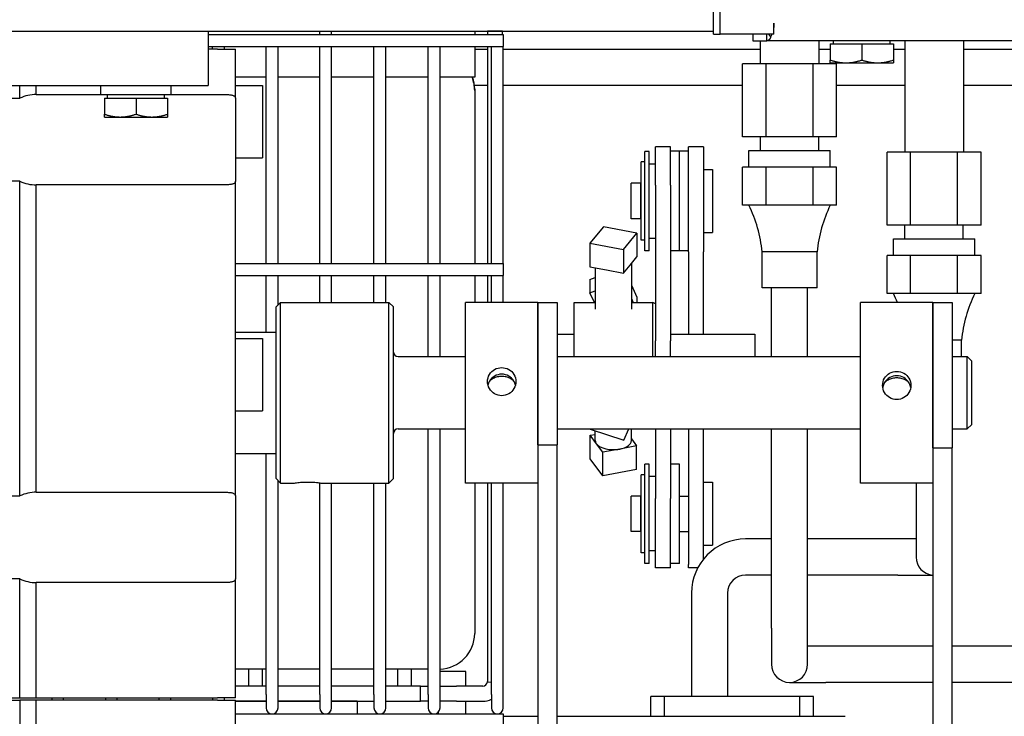
# Model space of a CAD drawing. Extents: x 437 to 734, y 79 to 251.
# Drawn here: x 573 to 579, y 216 to 220 of the extents above; entities that cross this region are included whole.
import ezdxf

# ---------------------------------------------------------------- set-up
doc = ezdxf.new("R2010")
doc.units = 0
doc.header["$LTSCALE"] = 0.25
doc.header["$MEASUREMENT"] = 0
doc.layers.get('DEFPOINTS').update_dxf_attribs({"linetype": 'CONTINUOUS'})
doc.layers.add('BURNER', color=40, linetype='CONTINUOUS')
doc.layers.add('DIMENSIONS', color=125, linetype='CONTINUOUS')
doc.styles.add('ROMANS', font='romans.shx')
doc.dimstyles.new('DIM', dxfattribs={"dimscale": 20, "dimtxt": 0.09375, "dimasz": 0.125, "dimexe": 0.0625, "dimexo": 0.0625, "dimgap": 0.09375, "dimtad": 0, "dimtih": 1, "dimtoh": 1, "dimdec": 6, "dimzin": 0, "dimdsep": 46, "dimlunit": 5, "dimtxsty": 'ROMANS', "dimcen": 0, "dimadec": 0, "dimazin": 0, "dimtfac": 0.87, "dimtdec": 6, "dimtix": 1, "dimtofl": 0, "dimtmove": 2, "dimatfit": 3, "dimfxl": 0, "dimtolj": 1, "dimtzin": 0, "dimarcsym": 0})

# ---------------------------------------------------------------- blocks, each defined once
blk = doc.blocks.new('*D5')
at = {"layer": 'DEFPOINTS', "color": 0, "linetype": 'Continuous', "transparency": 16777216}
for p in [(457.684, 223.9249), (588.8135, 206.9249), (457.684, 184.9247)]:
    blk.add_point(p, dxfattribs=at)
at = {"layer": 'DIMENSIONS', "color": 0, "linetype": 'Continuous', "lineweight": -2, "transparency": 16777216}
for p, q in [((457.684, 222.6749), (457.684, 183.6747)), ((588.8135, 205.6749), (588.8135, 183.6747)), ((460.184, 184.9247), (518.4193, 184.9247)), ((586.3135, 184.9247), (528.0782, 184.9247))]:
    blk.add_line(p, q, dxfattribs=at)
at = {"layer": 'DIMENSIONS', "color": 0, "linetype": 'Continuous', "transparency": 16777216}
for points in [[(460.184, 185.3414), (460.184, 184.508), (457.684, 184.9247)], [(586.3135, 185.3414), (586.3135, 184.508), (588.8135, 184.9247)]]:
    blk.add_solid(points, dxfattribs=at)
at = {"layer": 'DIMENSIONS', "color": 0, "linetype": 'Continuous', "transparency": 16777216, "insert": (523.2488, 184.9247), "char_height": 1.875, "attachment_point": 5, "style": 'ROMANS'}
blk.add_mtext('\\A1;131{\\H0.870000x;\\S1/8;}', dxfattribs=at)

msp = doc.modelspace()

# ---------------------------------------------------------------- linework, layer by layer
at = {"layer": 'BURNER'}
for p, q in [((577.4741474, 220.2999083), (577.4741474, 227.5499083)), ((577.5223735, 220.2999083), (577.5223735, 227.5499083)), ((577.8918132, 220.2999083), (577.8918132, 220.3750174)), ((577.8918132, 220.3750174), (577.8919315, 220.3750174)), ((577.8919315, 220.3750174), (577.8919315, 220.3451174)), ((565.2926168, 220.3203674), (577.4741474, 220.3203674)), ((573.9801168, 220.3203674), (573.9801168, 219.9453674)), ((573.9801168, 220.2972652), (576.0206498, 220.2972652)), ((574.7511498, 220.2972652), (574.7511498, 220.3203674)), ((574.8331498, 220.2972652), (574.8331498, 220.3203674)), ((575.8232554, 220.3203674), (575.8232554, 220.2972652)), ((575.9110813, 220.3203674), (575.9110813, 220.3199265)), ((576.0156813, 220.3199265), (575.9110813, 220.3199265)), ((575.9110813, 220.3199265), (575.9110813, 220.2972652)), ((576.0156813, 220.3199265), (576.0156813, 220.3203674)), ((576.0156813, 220.2972652), (576.0156813, 220.3199265)), ((576.0206498, 220.2972652), (576.0206498, 220.2152652)), ((577.4741474, 220.2999083), (577.5223735, 220.2999083)), ((577.8918132, 220.2999083), (577.5223735, 220.2999083)), ((577.7473807, 220.2999083), (577.7473807, 220.2540674)), ((577.8452354, 220.2875536), (577.8452354, 220.2999083)), ((577.8549628, 220.2999083), (577.870425, 220.2807353)), ((577.7473807, 220.2540674), (577.8452354, 220.2540674)), ((577.7990168, 220.2540674), (577.7990168, 220.0954674)), ((577.8452354, 220.2540674), (577.8452354, 220.2875536)), ((582.3742907, 220.2540674), (577.8452354, 220.2540674)), ((578.2040168, 220.2540674), (578.2040168, 220.0954674)), ((578.2827668, 220.2330634), (578.2827668, 220.1213514)), ((578.2827668, 220.2330634), (578.5015168, 220.2330634)), ((578.3046418, 220.2330634), (578.3046418, 220.2540674)), ((578.5015168, 220.2330634), (578.5015168, 220.1213514)), ((578.5015168, 220.2330634), (578.7202668, 220.2330634)), ((578.6983918, 220.2330634), (578.6983918, 220.2540674)), ((578.7202668, 220.2330634), (578.7202668, 220.1213514)), ((578.7990168, 220.2540674), (578.7990168, 219.4844674)), ((579.2040168, 220.2540674), (579.2040168, 219.4844674)), ((573.9801168, 220.2152652), (576.0206498, 220.2152652)), ((574.0426168, 220.1953674), (573.9801168, 220.1953674)), ((574.0095164, 220.1953674), (574.0095164, 220.2152652)), ((574.0426168, 220.1953674), (574.1676168, 220.1953674)), ((574.0915164, 220.1953674), (574.0915164, 220.2152652)), ((574.1676168, 219.8566348), (574.1676168, 220.1953674)), ((574.3803164, 218.7132652), (574.3803164, 220.2152652)), ((574.4623164, 218.7132652), (574.4623164, 220.2152652)), ((574.7511498, 218.7132652), (574.7511498, 220.2152652)), ((574.8331498, 218.7132652), (574.8331498, 220.2152652)), ((575.1261498, 218.7132652), (575.1261498, 220.2152652)), ((575.2081498, 218.7132652), (575.2081498, 220.2152652)), ((575.5011498, 218.7132652), (575.5011498, 220.2152652)), ((575.5831498, 218.7132652), (575.5831498, 220.2152652)), ((575.8232554, 220.2152652), (575.8232554, 220.0022371)), ((575.9110813, 220.1950674), (575.8232554, 220.1950674)), ((575.9110813, 220.2152652), (575.9110813, 218.7132652)), ((575.9386498, 218.7132652), (575.9386498, 220.2152652)), ((576.0206498, 218.7132652), (576.0206498, 220.2152652)), ((577.7990168, 220.1950674), (576.0206498, 220.1950674)), ((578.2827668, 220.1950674), (578.2040168, 220.1950674)), ((578.7990168, 220.1950674), (578.7202668, 220.1950674)), ((579.6051168, 220.1950674), (579.2040168, 220.1950674)), ((577.6764686, 219.5904674), (577.6764686, 220.0954674)), ((577.8389927, 220.0954674), (577.6764686, 220.0954674)), ((578.1640409, 220.0954674), (577.8389927, 220.0954674)), ((577.8389927, 219.5904674), (577.8389927, 220.0954674)), ((578.326565, 220.0954674), (578.1640409, 220.0954674)), ((578.1640409, 219.5904674), (578.1640409, 220.0954674)), ((578.2827668, 220.1018134), (578.2827668, 220.1213514)), ((578.2827668, 220.1018134), (578.3921418, 220.1018134)), ((578.326565, 219.5904674), (578.326565, 220.0954674)), ((578.3921418, 220.1018134), (578.6108918, 220.1018134)), ((578.6108918, 220.1018134), (578.7202668, 220.1018134)), ((578.7202668, 220.1213514), (578.7202668, 220.1018134)), ((574.3803164, 220.0022371), (574.1676168, 220.0022371)), ((574.7511498, 220.0022371), (574.4623164, 220.0022371)), ((575.1261498, 220.0022371), (574.8331498, 220.0022371)), ((575.5011498, 220.0022371), (575.2081498, 220.0022371)), ((575.8232554, 220.0022371), (575.5831498, 220.0022371)), ((569.1051168, 219.9453674), (573.9801168, 219.9453674)), ((572.6752447, 219.8569214), (572.6752447, 219.9453674)), ((572.790185, 219.8828672), (572.790185, 219.9453674)), ((573.2366168, 219.8833674), (573.2366168, 219.9453674)), ((573.7233009, 219.8833674), (573.7233009, 219.9453674)), ((574.1676168, 219.9453674), (574.3551168, 219.9453674)), ((574.3551168, 219.9453674), (574.3551168, 219.4453674)), ((575.9110813, 219.9450674), (575.8218162, 219.9450674)), ((575.8230813, 219.9203315), (575.8230813, 219.9099274)), ((575.8230813, 219.9099274), (575.8230813, 218.7132652)), ((577.6764686, 219.9450674), (576.0206498, 219.9450674)), ((578.7990168, 219.9450674), (578.326565, 219.9450674)), ((579.6051168, 219.9450674), (579.2040168, 219.9450674)), ((572.1676168, 219.8569214), (572.6752447, 219.8569214)), ((572.790185, 219.8828672), (573.2832418, 219.8828672)), ((573.2366168, 219.8833674), (573.7233009, 219.8833674)), ((573.2613668, 219.8583634), (573.2613668, 219.7466514)), ((573.2613668, 219.8583634), (573.4801168, 219.8583634)), ((573.2832418, 219.8583634), (573.2832418, 219.8833674)), ((573.4801168, 219.8583634), (573.4801168, 219.7466514)), ((573.4801168, 219.8583634), (573.6988668, 219.8583634)), ((573.6769918, 219.8583634), (573.6769918, 219.8833674)), ((573.6769918, 219.8828672), (574.0426168, 219.8828672)), ((573.6988668, 219.8583634), (573.6988668, 219.7466514)), ((574.1676168, 219.8566348), (574.1676168, 219.2840999)), ((573.2613668, 219.7271134), (573.2613668, 219.7466514)), ((573.2613668, 219.7271134), (573.3707418, 219.7271134)), ((573.3707418, 219.7271134), (573.5894918, 219.7271134)), ((573.5894918, 219.7271134), (573.6988668, 219.7271134)), ((573.6988668, 219.7466514), (573.6988668, 219.7271134)), ((577.8389927, 219.5904674), (577.6764686, 219.5904674)), ((577.7995168, 219.4964674), (577.7995168, 219.5904674)), ((578.1640409, 219.5904674), (577.8389927, 219.5904674)), ((578.326565, 219.5904674), (578.1640409, 219.5904674)), ((578.2035168, 219.4964674), (578.2035168, 219.5904674)), ((577.0002813, 218.8027042), (577.0002813, 219.4897042)), ((577.0312813, 219.4897042), (577.0002813, 219.4897042)), ((577.0312813, 218.8027042), (577.0312813, 219.4897042)), ((577.0730813, 219.2553684), (577.0730813, 219.5212042)), ((577.1776813, 219.5212042), (577.0730813, 219.5212042)), ((577.1776813, 219.2553684), (577.1776813, 219.5212042)), ((577.2396813, 219.4899542), (577.1776813, 219.4899542)), ((577.2396813, 218.8024542), (577.2396813, 219.4899542)), ((577.2396813, 218.8024542), (577.2396813, 219.4899542)), ((577.3016813, 219.4899542), (577.2396813, 219.4899542)), ((577.3016813, 218.7943579), (577.3016813, 219.5212042)), ((577.4062813, 219.5212042), (577.3016813, 219.5212042)), ((577.4062813, 219.5212042), (577.4062813, 218.7943579)), ((577.7200168, 219.4964674), (578.2830168, 219.4964674)), ((577.7200168, 219.3804674), (577.7200168, 219.4964674)), ((578.2830168, 219.3804674), (578.2830168, 219.4964674)), ((578.6764686, 218.9794674), (578.6764686, 219.4844674)), ((578.8389927, 219.4844674), (578.6764686, 219.4844674)), ((579.1640409, 219.4844674), (578.8389927, 219.4844674)), ((578.8389927, 218.9794674), (578.8389927, 219.4844674)), ((579.326565, 219.4844674), (579.1640409, 219.4844674)), ((579.1640409, 218.9794674), (579.1640409, 219.4844674)), ((579.326565, 218.9794674), (579.326565, 219.4844674)), ((574.1676168, 219.4453674), (574.3551168, 219.4453674)), ((576.9752813, 218.8762042), (576.9752813, 219.4162042)), ((577.0002813, 219.4162042), (576.9752813, 219.4162042)), ((577.0312813, 219.4037042), (577.0730813, 219.4037042)), ((577.4062813, 219.3647042), (577.4692813, 219.3647042)), ((577.4692813, 219.3647042), (577.4692813, 218.9277042)), ((577.7577307, 219.3804674), (577.6764686, 219.3804674)), ((577.6764686, 219.1174674), (577.6764686, 219.3804674)), ((577.8389927, 219.3804674), (577.7577307, 219.3804674)), ((578.0015168, 219.3804674), (577.8389927, 219.3804674)), ((577.8389927, 219.1174674), (577.8389927, 219.3804674)), ((578.1640409, 219.3804674), (578.0015168, 219.3804674)), ((578.245303, 219.3804674), (578.1640409, 219.3804674)), ((578.1640409, 219.1174674), (578.1640409, 219.3804674)), ((578.326565, 219.3804674), (578.245303, 219.3804674)), ((578.326565, 219.1174674), (578.326565, 219.3804674)), ((572.6752447, 219.2838133), (572.1676168, 219.2838133)), ((572.6752447, 217.1069214), (572.6752447, 219.2838133)), ((574.1676168, 217.1066348), (574.1676168, 219.2840999)), ((572.790185, 217.1328672), (572.790185, 219.2578676)), ((574.0426168, 219.2578676), (572.790185, 219.2578676)), ((576.9062813, 219.0237042), (576.9062813, 219.2687042)), ((576.9722813, 219.2687042), (576.9062813, 219.2687042)), ((576.9722813, 219.0237042), (576.9722813, 219.2687042)), ((576.9752813, 219.2496701), (576.9722813, 219.2496701)), ((577.0730813, 219.2553684), (577.0730813, 218.1790907)), ((577.1776813, 219.2553684), (577.1776813, 218.1790907)), ((577.7577307, 219.1174674), (577.6764686, 219.1174674)), ((577.8389927, 219.1174674), (577.7577307, 219.1174674)), ((578.0015168, 219.1174674), (577.8389927, 219.1174674)), ((578.1640409, 219.1174674), (578.0015168, 219.1174674)), ((578.245303, 219.1174674), (578.1640409, 219.1174674)), ((578.326565, 219.1174674), (578.245303, 219.1174674)), ((576.9722813, 219.0237042), (576.9062813, 219.0237042)), ((576.9752813, 219.0427382), (576.9722813, 219.0427382)), ((576.7131183, 218.9689013), (576.620024, 218.8558348)), ((576.9451387, 218.9235353), (576.7131183, 218.9689013)), ((578.8389927, 218.9794674), (578.6764686, 218.9794674)), ((578.7995168, 218.8854674), (578.7995168, 218.9794674)), ((579.1640409, 218.9794674), (578.8389927, 218.9794674)), ((579.326565, 218.9794674), (579.1640409, 218.9794674)), ((579.2035168, 218.8854674), (579.2035168, 218.9794674)), ((576.8520444, 218.8104687), (576.9451387, 218.9235353)), ((576.9451387, 218.9235353), (576.9451387, 218.7598051)), ((577.0002813, 218.8762042), (576.9752813, 218.8762042)), ((577.0312813, 218.8887042), (577.0730813, 218.8887042)), ((577.4062813, 218.9277042), (577.4692813, 218.9277042)), ((578.7200168, 218.8854674), (579.2830168, 218.8854674)), ((578.7200168, 218.7694674), (578.7200168, 218.8854674)), ((579.2830168, 218.7694674), (579.2830168, 218.8854674)), ((576.620024, 218.8558348), (576.8520444, 218.8104687)), ((576.620024, 218.8558348), (576.620024, 218.6921046)), ((576.8520444, 218.8104687), (576.8520444, 218.6467386)), ((577.0312813, 218.8027042), (577.0002813, 218.8027042)), ((577.2396813, 218.8024542), (577.1776813, 218.8024542)), ((577.3016813, 218.8024542), (577.2396813, 218.8024542)), ((576.8985915, 218.7032719), (576.9451387, 218.7598051)), ((577.3016813, 218.7943579), (577.3016813, 218.2261765)), ((577.4062813, 218.2261765), (577.4062813, 218.7943579)), ((578.1915168, 218.7954674), (577.8115168, 218.7954674)), ((577.8115168, 218.5454674), (577.8115168, 218.7954674)), ((578.1915168, 218.5454674), (578.1915168, 218.7954674)), ((578.7577307, 218.7694674), (578.6764686, 218.7694674)), ((578.6764686, 218.5064674), (578.6764686, 218.7694674)), ((578.8389927, 218.7694674), (578.7577307, 218.7694674)), ((579.0015168, 218.7694674), (578.8389927, 218.7694674)), ((578.8389927, 218.5064674), (578.8389927, 218.7694674)), ((579.1640409, 218.7694674), (579.0015168, 218.7694674)), ((579.245303, 218.7694674), (579.1640409, 218.7694674)), ((579.1640409, 218.5064674), (579.1640409, 218.7694674)), ((579.326565, 218.7694674), (579.245303, 218.7694674)), ((579.326565, 218.5064674), (579.326565, 218.7694674)), ((574.1676168, 218.7132652), (576.0206498, 218.7132652)), ((576.0206498, 218.7132652), (576.0206498, 218.6312652)), ((576.620024, 218.6921046), (576.7360342, 218.6694216)), ((576.6575813, 218.6847612), (576.6575813, 218.3973868)), ((576.7360342, 218.6694216), (576.8520444, 218.6467386)), ((576.8520444, 218.6467386), (576.8985915, 218.7032719)), ((576.9075813, 218.7141903), (576.9075813, 218.3973868)), ((574.1676168, 218.6312652), (576.0206498, 218.6312652)), ((574.3803164, 218.2398674), (574.3803164, 218.6312652)), ((574.4623164, 218.427567), (574.4623164, 218.6312652)), ((574.7511498, 218.4453674), (574.7511498, 218.6312652)), ((574.8331498, 218.4453674), (574.8331498, 218.6312652)), ((575.1261498, 218.4453674), (575.1261498, 218.6312652)), ((575.2081498, 218.4453674), (575.2081498, 218.6312652)), ((575.5011498, 218.0703674), (575.5011498, 218.6312652)), ((575.5831498, 218.0703674), (575.5831498, 218.6312652)), ((575.8230813, 218.6312652), (575.8230813, 218.4453674)), ((575.9110813, 218.6312652), (575.9110813, 218.4453674)), ((575.9386498, 218.4453674), (575.9386498, 218.6312652)), ((576.0206498, 218.4453301), (576.0206498, 218.6312652)), ((576.620024, 218.6036983), (576.6575813, 218.6168571)), ((576.620024, 218.6036983), (576.620024, 218.5123271)), ((576.620024, 218.5123271), (576.6575813, 218.5254859)), ((576.9075813, 218.5641224), (576.9451387, 218.4823841)), ((578.1915168, 218.5454674), (577.8115168, 218.5454674)), ((577.8766062, 218.0703674), (577.8766062, 218.5454674)), ((578.1266062, 218.0703674), (578.1266062, 218.5454674)), ((576.6509934, 218.4449265), (576.620024, 218.5123271)), ((576.9075813, 218.4727512), (576.9203663, 218.4449265)), ((576.9451387, 218.4823841), (576.9451387, 218.4449265)), ((578.7577307, 218.5064674), (578.6764686, 218.5064674)), ((578.8389927, 218.5064674), (578.7577307, 218.5064674)), ((579.0015168, 218.5064674), (578.8389927, 218.5064674)), ((579.1640409, 218.5064674), (579.0015168, 218.5064674)), ((579.245303, 218.5064674), (579.1640409, 218.5064674)), ((579.326565, 218.5064674), (579.245303, 218.5064674)), ((574.4488668, 218.4141174), (574.4801168, 218.4453674)), ((574.4488668, 217.2266174), (574.4488668, 218.4141174)), ((574.4801168, 217.1953674), (574.4801168, 218.4453674)), ((574.4801168, 218.4453674), (575.2301168, 218.4453674)), ((575.2301168, 217.1953674), (575.2301168, 218.4453674)), ((575.2613668, 218.4141174), (575.2301168, 218.4453674)), ((575.2613668, 217.2266174), (575.2613668, 218.4141174)), ((575.7598668, 217.1953674), (575.7598668, 218.4453674)), ((575.9749538, 218.4453674), (575.7598668, 218.4453674)), ((576.2598668, 218.4453674), (576.0447799, 218.4453674)), ((576.2598668, 217.4604284), (576.2598668, 218.4453674)), ((576.2598668, 218.4453674), (576.3943668, 218.4453674)), ((576.2598668, 218.4453674), (576.2598668, 217.4112561)), ((576.3943668, 218.4453674), (576.3943668, 217.4604284)), ((576.5105813, 218.0703674), (576.5105813, 218.4449265)), ((576.5105813, 218.4449265), (576.6575813, 218.4449265)), ((576.9075813, 218.4449265), (577.0555813, 218.4449265)), ((577.0555813, 218.0703674), (577.0555813, 218.4449265)), ((577.0730813, 218.4361765), (577.0555813, 218.4449265)), ((578.4928668, 217.1953674), (578.4928668, 218.4453674)), ((578.6743249, 218.4453674), (578.4928668, 218.4453674)), ((578.9928668, 218.4453674), (578.8114088, 218.4453674)), ((578.9928668, 217.4386317), (578.9928668, 218.4453674)), ((578.9928668, 218.4453674), (579.1273668, 218.4453674)), ((578.9928668, 218.4453674), (578.9928668, 217.3911713)), ((579.1273668, 218.4453674), (579.1273668, 217.4386317)), ((574.1676168, 218.2398674), (574.4488668, 218.2398674)), ((574.1676168, 218.1953674), (574.3551168, 218.1953674)), ((574.3551168, 218.1953674), (574.3551168, 217.6953674)), ((576.3943668, 218.2261765), (576.5105813, 218.2261765)), ((577.1776813, 218.2261765), (577.7605813, 218.2261765)), ((577.7605813, 218.2261765), (577.7605813, 218.0703674)), ((579.1915168, 218.1844674), (579.1273668, 218.1844674)), ((579.1915168, 218.0703674), (579.1915168, 218.1844674)), ((577.0730813, 218.0703674), (577.0730813, 218.1790907)), ((577.1776813, 218.0703674), (577.1776813, 218.1790907)), ((575.2926168, 218.0703674), (575.7598668, 218.0703674)), ((576.3943668, 218.0703674), (578.4928668, 218.0703674)), ((579.1273668, 218.0703674), (579.2301168, 218.0703674)), ((579.2301168, 217.5703674), (579.2301168, 218.0703674)), ((579.2613668, 218.0391174), (579.2301168, 218.0703674)), ((579.2613668, 217.6016174), (579.2613668, 218.0391174)), ((574.1676168, 217.6953674), (574.3551168, 217.6953674)), ((579.2613668, 217.6016174), (579.2301168, 217.5703674)), ((575.2926168, 217.5703674), (575.7598668, 217.5703674)), ((575.5011498, 215.7347652), (575.5011498, 217.5703674)), ((575.5831498, 215.7347652), (575.5831498, 217.5703674)), ((576.3943668, 217.5703674), (578.4928668, 217.5703674)), ((576.6217718, 217.569305), (576.6217718, 217.5703674)), ((576.6222293, 217.5703674), (576.6217718, 217.569305)), ((576.6217718, 217.569305), (576.8559999, 217.4935966)), ((576.6217718, 217.5261445), (576.6575813, 217.5328181)), ((576.6654673, 217.4676469), (576.6217718, 217.5261445)), ((576.6217718, 217.3637099), (576.6217718, 217.5261445)), ((576.6575813, 217.4894725), (576.6575813, 217.5577304)), ((576.8559999, 217.4935966), (576.8890632, 217.5703674)), ((576.9075813, 217.4894725), (576.9075813, 217.5703674)), ((577.0730813, 217.5703674), (577.0730813, 217.0882099)), ((577.1776813, 217.5703674), (577.1776813, 217.0882099)), ((577.3016813, 217.5703674), (577.3016813, 216.6322337)), ((577.4062813, 216.6707022), (577.4062813, 217.5703674)), ((577.8766062, 216.1929502), (577.8766062, 217.5703674)), ((578.1266062, 216.1929502), (578.1266062, 217.5703674)), ((579.1273668, 217.5703674), (579.2301168, 217.5703674)), ((576.2598668, 217.4604284), (576.3943668, 217.4604284)), ((576.3943668, 213.5168115), (576.3943668, 217.4604284)), ((576.7091628, 217.4091493), (576.6654673, 217.4676469)), ((576.9433909, 217.4528005), (576.8262769, 217.4309749)), ((576.9075813, 217.5007407), (576.9433909, 217.4528005)), ((576.9433909, 217.2903658), (576.9433909, 217.4528005)), ((578.9928668, 217.4386317), (579.1273668, 217.4386317)), ((579.1273668, 213.6323133), (579.1273668, 217.4386317)), ((574.1676168, 217.4008674), (574.4488668, 217.4008674)), ((574.3803164, 215.7347652), (574.3803164, 217.4008674)), ((576.2598668, 217.4112561), (576.2598668, 213.5168115)), ((576.8262769, 217.4309749), (576.7091628, 217.4091493)), ((576.7091628, 217.2467147), (576.7091628, 217.4091493)), ((578.9928668, 217.3911713), (578.9928668, 213.6323133)), ((576.7091628, 217.2467147), (576.6217718, 217.3637099)), ((577.0002813, 216.6405799), (577.0002813, 217.3275799)), ((577.0312813, 217.3275799), (577.0002813, 217.3275799)), ((577.0312813, 216.6405799), (577.0312813, 217.3275799)), ((577.2396813, 217.3278299), (577.1776813, 217.3278299)), ((577.2396813, 216.6403299), (577.2396813, 217.3278299)), ((576.9433909, 217.2903658), (576.7091628, 217.2467147)), ((576.9752813, 216.7140799), (576.9752813, 217.2540799)), ((577.0002813, 217.2540799), (576.9752813, 217.2540799)), ((577.0730813, 217.2415799), (577.0312813, 217.2415799)), ((574.4488668, 217.2266174), (574.4801168, 217.1953674)), ((574.4623164, 215.7347652), (574.4623164, 217.2131678)), ((574.4801168, 217.1953674), (574.5698668, 217.1953674)), ((574.7511498, 215.7347652), (574.7511498, 217.1975054)), ((574.7658668, 217.1953674), (575.2301168, 217.1953674)), ((574.8331498, 215.7347652), (574.8331498, 217.1953674)), ((575.1261498, 215.7347652), (575.1261498, 217.1953674)), ((575.2081498, 215.7347652), (575.2081498, 217.1953674)), ((575.2613668, 217.2266174), (575.2301168, 217.1953674)), ((576.2598668, 217.1953674), (575.7598668, 217.1953674)), ((575.8230813, 217.1953674), (575.8230813, 216.1555722)), ((575.9110813, 217.1953674), (575.9110813, 215.8236174)), ((575.9386498, 215.7347652), (575.9386498, 217.1953674)), ((576.0206498, 215.7347652), (576.0206498, 217.1953674)), ((577.4062813, 217.2025799), (577.4692813, 217.2025799)), ((577.4692813, 217.2025799), (577.4692813, 216.7655799)), ((578.9928668, 217.1953674), (578.4928668, 217.1953674)), ((578.8765168, 217.1953674), (578.8765168, 216.9344674)), ((572.1676168, 217.1069214), (572.6752447, 217.1069214)), ((572.790185, 217.1328672), (574.0426168, 217.1328672)), ((574.1676168, 217.1066348), (574.1676168, 216.5340999)), ((576.9062813, 216.8615799), (576.9062813, 217.1065799)), ((576.9722813, 217.1065799), (576.9062813, 217.1065799)), ((576.9722813, 216.8615799), (576.9722813, 217.1065799)), ((577.2396813, 217.1065799), (577.3016813, 217.1065799)), ((576.9752813, 217.0875458), (576.9722813, 217.0875458)), ((577.0730813, 216.6090799), (577.0730813, 217.0882099)), ((577.1776813, 216.6090799), (577.1776813, 217.0882099)), ((578.8765168, 216.9344674), (578.8765168, 216.6844674)), ((576.9722813, 216.8615799), (576.9062813, 216.8615799)), ((576.9752813, 216.880614), (576.9722813, 216.880614)), ((577.2396813, 216.8615799), (577.3016813, 216.8615799)), ((577.4062813, 216.7655799), (577.4692813, 216.7655799)), ((577.8766062, 216.8094674), (577.6975168, 216.8094674)), ((578.7515168, 216.8094674), (578.1266062, 216.8094674)), ((578.8765168, 216.8094674), (578.7515168, 216.8094674)), ((577.0002813, 216.7140799), (576.9752813, 216.7140799)), ((577.0730813, 216.7265799), (577.0312813, 216.7265799)), ((577.0312813, 216.6405799), (577.0002813, 216.6405799)), ((577.2396813, 216.6403299), (577.1776813, 216.6403299)), ((577.3016813, 216.6090799), (577.3016813, 216.6322337)), ((577.1776813, 216.6090799), (577.0730813, 216.6090799)), ((577.3656502, 216.6090799), (577.3016813, 216.6090799)), ((577.8766062, 216.5594674), (577.6975168, 216.5594674)), ((578.7515168, 216.5594674), (578.1266062, 216.5594674)), ((578.7515168, 216.5594674), (578.9928668, 216.5594674)), ((572.6752447, 216.5338133), (572.1676168, 216.5338133)), ((572.6752447, 215.7109674), (572.6752447, 216.5338133)), ((572.790185, 215.7109674), (572.790185, 216.5078676)), ((574.0426168, 216.5078676), (572.790185, 216.5078676)), ((574.1676168, 215.7109674), (574.1676168, 216.5340999)), ((577.3225168, 216.4344674), (577.3225168, 215.7203338)), ((577.5725168, 216.4344674), (577.5725168, 215.7203338)), ((577.8766062, 216.1929502), (577.8766062, 215.9429502)), ((578.1266062, 215.9429502), (578.1266062, 216.1929502)), ((578.2516062, 216.0679502), (578.1266062, 216.0679502)), ((578.9928668, 216.0679502), (578.2516062, 216.0679502)), ((582.6826062, 216.0679502), (579.1273668, 216.0679502)), ((574.3803164, 215.909385), (574.1676168, 215.909385)), ((574.2605847, 215.7923674), (574.2605847, 215.909385)), ((574.3553775, 215.7923674), (574.3553775, 215.909385)), ((574.7511498, 215.909385), (574.4623164, 215.909385)), ((575.1261498, 215.909385), (574.8331498, 215.909385)), ((575.5011498, 215.909385), (575.2081498, 215.909385)), ((575.2907919, 215.7923674), (575.2907919, 215.909385)), ((575.3855847, 215.7923674), (575.3855847, 215.909385)), ((575.7618347, 215.8927674), (575.5831498, 215.8927674)), ((575.7618347, 215.7923674), (575.7618347, 215.8927674)), ((575.9109665, 215.8209401), (575.9386498, 215.8185597)), ((578.0016062, 215.8179502), (578.2516062, 215.8179502)), ((578.9928668, 215.8179502), (578.2516062, 215.8179502)), ((582.6826062, 215.8179502), (579.1273668, 215.8179502)), ((574.3803164, 215.7923674), (574.1676168, 215.7923674)), ((574.3803164, 215.7347652), (574.3803164, 215.6410152)), ((574.7511498, 215.7923674), (574.4623164, 215.7923674)), ((574.4623164, 215.6410152), (574.4623164, 215.7347652)), ((574.7511498, 215.7347652), (574.7511498, 215.6410152)), ((575.1261498, 215.7923674), (574.8331498, 215.7923674)), ((574.8331498, 215.6410152), (574.8331498, 215.7347652)), ((575.1261498, 215.7347652), (575.1261498, 215.6410152)), ((575.4480847, 215.7923674), (575.2081498, 215.7923674)), ((575.2081498, 215.6410152), (575.2081498, 215.7347652)), ((575.4480847, 215.7923674), (575.5011498, 215.7923674)), ((575.4480847, 215.6877674), (575.4480847, 215.7923674)), ((575.5011498, 215.7347652), (575.5011498, 215.6410152)), ((575.5831498, 215.7923674), (575.6980847, 215.7923674)), ((575.5831498, 215.6410152), (575.5831498, 215.7347652)), ((575.8798313, 215.7923674), (575.6980847, 215.7923674)), ((575.9386498, 215.7347652), (575.9386498, 215.6410152)), ((576.0206498, 215.6410152), (576.0206498, 215.7347652)), ((569.5184401, 215.6953674), (572.6752447, 215.6953674)), ((572.0586168, 215.7109674), (572.6752447, 215.7109674)), ((572.6752447, 215.7109674), (572.790185, 215.7109674)), ((572.6752447, 215.6953674), (572.6752447, 214.3203674)), ((572.790185, 215.6953674), (572.6752447, 215.6953674)), ((572.790185, 215.7109674), (574.0426168, 215.7109674)), ((572.790185, 214.3203674), (572.790185, 215.6953674)), ((574.0426168, 215.6953674), (572.790185, 215.6953674)), ((572.8971164, 215.7109674), (572.8971164, 215.6953674)), ((572.9791164, 215.6953674), (572.9791164, 215.7109674)), ((573.2679164, 215.7109674), (573.2679164, 215.6953674)), ((573.3499164, 215.6953674), (573.3499164, 215.7109674)), ((573.6387164, 215.7109674), (573.6387164, 215.6953674)), ((573.7207164, 215.6953674), (573.7207164, 215.7109674)), ((574.0095164, 215.7109674), (574.0095164, 215.6953674)), ((574.1676168, 215.7109674), (574.0426168, 215.7109674)), ((574.0426168, 215.6953674), (574.1676168, 215.6953674)), ((574.0915164, 215.6953674), (574.0915164, 215.7109674)), ((574.1676168, 214.3203674), (574.1676168, 215.6953674)), ((574.3803164, 215.6879532), (574.1676168, 215.6879532)), ((574.1676168, 215.6877674), (574.3803164, 215.6877674)), ((574.7511498, 215.6879532), (574.4623164, 215.6879532)), ((574.4623164, 215.6877674), (574.7511498, 215.6877674)), ((575.0105847, 215.6879532), (574.8331498, 215.6879532)), ((574.8331498, 215.6877674), (575.1261498, 215.6877674)), ((575.0105847, 215.6879532), (575.0105847, 215.6000152)), ((575.2081498, 215.6877674), (575.4480847, 215.6877674)), ((575.5011498, 215.6877674), (575.4480847, 215.6877674)), ((575.6980847, 215.6877674), (575.5831498, 215.6877674)), ((575.6980847, 215.6877674), (575.8798313, 215.6877674)), ((575.7618347, 215.6000152), (575.7618347, 215.6877674)), ((577.0418255, 215.5833532), (577.0418255, 215.7203145)), ((577.1366315, 215.5833532), (577.1366315, 215.7203338)), ((578.0720458, 215.7203338), (577.1366315, 215.7203338)), ((578.0720458, 215.5833532), (578.0720458, 215.7203338)), ((578.1668255, 215.5833532), (578.1668255, 215.7203145)), ((574.1676168, 215.6000152), (576.0206498, 215.6000152)), ((575.5718347, 215.6000152), (575.5718347, 215.6127344)), ((576.0206498, 215.6000152), (576.0206498, 215.5180152)), ((576.0206498, 215.5833532), (576.2598668, 215.5833532)), ((576.3943668, 215.5833532), (578.3856017, 215.5833532))]:
    msp.add_line(p, q, dxfattribs=at)
at = {"layer": 'BURNER', "flags": 128}
for points in [[(577.8704248, 220.2807353), (577.8698106, 220.2786583), (577.8691435, 220.2766555), (577.8684246, 220.2747281), (577.8676569, 220.2728775), (577.8668416, 220.2711051), (577.8659811, 220.2694121), (577.8650766, 220.2678), (577.8641311, 220.26627), (577.8631452, 220.2648235), (577.8621219, 220.2634618), (577.8610625, 220.2621862), (577.8599693, 220.2609982), (577.8588454, 220.2599006), (577.8576958, 220.258896), (577.8565216, 220.2579849), (577.8553259, 220.2571677), (577.8541103, 220.2564449), (577.8528775, 220.2558169), (577.851629, 220.2552843), (577.850368, 220.2548474), (577.8490954, 220.2545069), (577.8478146, 220.254263), (577.846527, 220.2541164), (577.8452354, 220.2540674)], [(578.2827668, 220.1213514), (578.2878001, 220.1197029), (578.2927632, 220.1181361), (578.2976606, 220.116649), (578.3024966, 220.1152399), (578.3072754, 220.1139072), (578.3120011, 220.1126493), (578.3166776, 220.111465), (578.3213088, 220.1103529), (578.3258984, 220.109312), (578.3304501, 220.1083413), (578.3349675, 220.1074399), (578.3394541, 220.106607), (578.3439135, 220.1058419), (578.348349, 220.105144), (578.3527642, 220.1045129), (578.3571623, 220.1039483), (578.3615469, 220.1034499), (578.3659212, 220.1030174), (578.3702886, 220.102651), (578.3746525, 220.1023505), (578.3790164, 220.1021162), (578.3833836, 220.1019483), (578.3877575, 220.1018473), (578.3921418, 220.1018134)], [(578.3921418, 220.1018134), (578.3965261, 220.1018473), (578.4009001, 220.1019483), (578.4052673, 220.1021162), (578.4096311, 220.1023505), (578.413995, 220.102651), (578.4183625, 220.1030174), (578.4227368, 220.1034499), (578.4271213, 220.1039483), (578.4315195, 220.1045129), (578.4359347, 220.105144), (578.4403702, 220.1058419), (578.4448296, 220.106607), (578.4493162, 220.1074399), (578.4538336, 220.1083413), (578.4583853, 220.109312), (578.4629748, 220.1103529), (578.467606, 220.111465), (578.4722825, 220.1126493), (578.4770082, 220.1139072), (578.481787, 220.1152399), (578.4866231, 220.116649), (578.4915205, 220.1181361), (578.4964836, 220.1197029), (578.5015168, 220.1213514)], [(578.5015168, 220.1213514), (578.5065501, 220.1197029), (578.5115132, 220.1181361), (578.5164106, 220.116649), (578.5212466, 220.1152399), (578.5260254, 220.1139072), (578.5307511, 220.1126493), (578.5354276, 220.111465), (578.5400588, 220.1103529), (578.5446484, 220.109312), (578.5492001, 220.1083413), (578.5537175, 220.1074399), (578.5582041, 220.106607), (578.5626635, 220.1058419), (578.567099, 220.105144), (578.5715142, 220.1045129), (578.5759123, 220.1039483), (578.5802969, 220.1034499), (578.5846712, 220.1030174), (578.5890386, 220.102651), (578.5934025, 220.1023505), (578.5977664, 220.1021162), (578.6021336, 220.1019483), (578.6065075, 220.1018473), (578.6108918, 220.1018134)], [(578.6108918, 220.1018134), (578.6152761, 220.1018473), (578.6196501, 220.1019483), (578.6240173, 220.1021162), (578.6283811, 220.1023505), (578.632745, 220.102651), (578.6371125, 220.1030174), (578.6414868, 220.1034499), (578.6458713, 220.1039483), (578.6502695, 220.1045129), (578.6546847, 220.105144), (578.6591202, 220.1058419), (578.6635796, 220.106607), (578.6680662, 220.1074399), (578.6725836, 220.1083413), (578.6771353, 220.109312), (578.6817248, 220.1103529), (578.686356, 220.111465), (578.6910325, 220.1126493), (578.6957582, 220.1139072), (578.700537, 220.1152399), (578.7053731, 220.116649), (578.7102705, 220.1181361), (578.7152336, 220.1197029), (578.7202668, 220.1213514)], [(574.0426167, 219.8828673), (574.0506918, 219.8828696), (574.0588769, 219.8828718), (574.0671016, 219.8828643), (574.0752959, 219.8828392), (574.0833891, 219.8827874), (574.0913114, 219.8827006), (574.0989973, 219.8825621), (574.1063965, 219.8823533), (574.113462, 219.8820605), (574.120146, 219.8816685), (574.1264012, 219.8811639), (574.1321853, 219.8805312), (574.1376076, 219.8797356), (574.1426953, 219.8787526), (574.1474032, 219.8775677), (574.1516867, 219.8761672), (574.1555006, 219.8745362), (574.1588004, 219.8726604), (574.1615563, 219.8705274), (574.1637779, 219.86815), (574.1654797, 219.8655503), (574.166677, 219.8627497), (574.1673844, 219.8597708), (574.1676168, 219.8566349)], [(573.2613668, 219.7466514), (573.2664001, 219.7450029), (573.2713632, 219.7434361), (573.2762606, 219.741949), (573.2810966, 219.7405399), (573.2858754, 219.7392072), (573.2906011, 219.7379493), (573.2952776, 219.736765), (573.2999088, 219.7356529), (573.3044984, 219.734612), (573.3090501, 219.7336413), (573.3135675, 219.7327399), (573.3180541, 219.731907), (573.3225135, 219.7311419), (573.326949, 219.730444), (573.3313642, 219.7298129), (573.3357623, 219.7292483), (573.3401469, 219.7287499), (573.3445212, 219.7283174), (573.3488886, 219.727951), (573.3532525, 219.7276505), (573.3576164, 219.7274162), (573.3619836, 219.7272483), (573.3663575, 219.7271473), (573.3707418, 219.7271134)], [(573.3707418, 219.7271134), (573.3751261, 219.7271473), (573.3795001, 219.7272483), (573.3838673, 219.7274162), (573.3882311, 219.7276505), (573.392595, 219.727951), (573.3969625, 219.7283174), (573.4013368, 219.7287499), (573.4057213, 219.7292483), (573.4101195, 219.7298129), (573.4145347, 219.730444), (573.4189702, 219.7311419), (573.4234296, 219.731907), (573.4279162, 219.7327399), (573.4324336, 219.7336413), (573.4369853, 219.734612), (573.4415748, 219.7356529), (573.446206, 219.736765), (573.4508825, 219.7379493), (573.4556082, 219.7392072), (573.460387, 219.7405399), (573.4652231, 219.741949), (573.4701205, 219.7434361), (573.4750836, 219.7450029), (573.4801168, 219.7466514)], [(573.4801168, 219.7466514), (573.4851501, 219.7450029), (573.4901132, 219.7434361), (573.4950106, 219.741949), (573.4998466, 219.7405399), (573.5046254, 219.7392072), (573.5093511, 219.7379493), (573.5140276, 219.736765), (573.5186588, 219.7356529), (573.5232484, 219.734612), (573.5278001, 219.7336413), (573.5323175, 219.7327399), (573.5368041, 219.731907), (573.5412635, 219.7311419), (573.545699, 219.730444), (573.5501142, 219.7298129), (573.5545123, 219.7292483), (573.5588969, 219.7287499), (573.5632712, 219.7283174), (573.5676386, 219.727951), (573.5720025, 219.7276505), (573.5763664, 219.7274162), (573.5807336, 219.7272483), (573.5851075, 219.7271473), (573.5894918, 219.7271134)], [(573.5894918, 219.7271134), (573.5938761, 219.7271473), (573.5982501, 219.7272483), (573.6026173, 219.7274162), (573.6069811, 219.7276505), (573.611345, 219.727951), (573.6157125, 219.7283174), (573.6200868, 219.7287499), (573.6244713, 219.7292483), (573.6288695, 219.7298129), (573.6332847, 219.730444), (573.6377202, 219.7311419), (573.6421796, 219.731907), (573.6466662, 219.7327399), (573.6511836, 219.7336413), (573.6557353, 219.734612), (573.6603248, 219.7356529), (573.664956, 219.736765), (573.6696325, 219.7379493), (573.6743582, 219.7392072), (573.679137, 219.7405399), (573.6839731, 219.741949), (573.6888705, 219.7434361), (573.6938336, 219.7450029), (573.6988668, 219.7466514)], [(574.1676168, 219.2840999), (574.1673844, 219.280964), (574.166677, 219.2779851), (574.1654797, 219.2751845), (574.1637779, 219.2725848), (574.1615563, 219.2702074), (574.1588004, 219.2680744), (574.1555006, 219.2661986), (574.1516867, 219.2645676), (574.1474032, 219.2631671), (574.1426953, 219.2619822), (574.1376076, 219.2609992), (574.1321853, 219.2602032), (574.1264012, 219.2595709), (574.120146, 219.2590663), (574.113462, 219.2586743), (574.1063965, 219.2583815), (574.0989973, 219.2581727), (574.0913114, 219.2580342), (574.0833891, 219.2579471), (574.0752959, 219.2578956), (574.0671016, 219.2578705), (574.0588769, 219.257863), (574.0506918, 219.2578648), (574.0426167, 219.2578675)], [(576.0447793, 218.4453673), (576.0419769, 218.4453662), (576.0391321, 218.4453635), (576.0362516, 218.4453596), (576.0333424, 218.4453549), (576.0304114, 218.4453496), (576.0274656, 218.4453441), (576.0245118, 218.4453386), (576.021557, 218.4453334), (576.0186082, 218.445329), (576.0156723, 218.4453254), (576.0127562, 218.445323), (576.0098668, 218.4453222), (576.0069775, 218.445323), (576.0040614, 218.4453254), (576.0011254, 218.445329), (575.9981766, 218.4453334), (575.9952219, 218.4453386), (575.9922681, 218.4453441), (575.9893222, 218.4453496), (575.9863913, 218.4453549), (575.9834821, 218.4453596), (575.9806016, 218.4453635), (575.9777568, 218.4453662), (575.9749544, 218.4453673)], [(578.8113926, 218.4453656), (578.8072762, 218.4453457), (578.8028713, 218.44529), (578.7980922, 218.4452053), (578.7928936, 218.4450988), (578.7873266, 218.444979), (578.7814423, 218.4448543), (578.7752918, 218.4447332), (578.7689307, 218.444625), (578.7624316, 218.4445355), (578.7558705, 218.4444678), (578.7493235, 218.4444248), (578.7428668, 218.4444098), (578.7364101, 218.4444248), (578.7298632, 218.4444678), (578.7233021, 218.4445355), (578.716803, 218.444625), (578.7104419, 218.4447332), (578.7042914, 218.4448543), (578.6984071, 218.444979), (578.6928401, 218.4450988), (578.6876415, 218.4452053), (578.6828623, 218.44529), (578.6784575, 218.4453457), (578.6743411, 218.4453656)], [(575.9118668, 217.8984143), (575.912692, 217.9108268), (575.9151774, 217.9233294), (575.9193385, 217.9355113), (575.9251361, 217.9469871), (575.9323162, 217.957468), (575.9405709, 217.9666877), (575.9499862, 217.9747555), (575.9606674, 217.9817617), (575.972336, 217.9874113), (575.9846911, 217.991462), (575.9973401, 217.9938798), (576.0098668, 217.9946818), (576.0223936, 217.9938798), (576.0350426, 217.991462), (576.0473977, 217.9874113), (576.0590662, 217.9817617), (576.0697474, 217.9747555), (576.0791627, 217.9666877), (576.0874175, 217.957468), (576.0945975, 217.9469871), (576.1003952, 217.9355113), (576.1045562, 217.9233294), (576.1070417, 217.9108268), (576.1078668, 217.8984143)], [(576.0940036, 217.9014422), (576.0884223, 217.9064746), (576.0825341, 217.9110027), (576.0764325, 217.9150257), (576.0699301, 217.9186913), (576.0630293, 217.9220042), (576.0558015, 217.9249259), (576.048318, 217.9274178), (576.0406508, 217.9294439), (576.0328825, 217.9309984), (576.0251026, 217.9320933), (576.0174008, 217.9327412), (576.0098668, 217.9329543), (576.0023329, 217.9327412), (575.9946311, 217.9320933), (575.9868511, 217.9309984), (575.9790828, 217.9294439), (575.9714157, 217.9274178), (575.9639322, 217.9249259), (575.9567044, 217.9220042), (575.9498036, 217.9186913), (575.9433011, 217.9150257), (575.9371996, 217.9110027), (575.9313114, 217.9064746), (575.92573, 217.9014422)], [(578.6448668, 217.8714776), (578.645692, 217.8839518), (578.6481774, 217.8965275), (578.6523385, 217.9087912), (578.6581361, 217.9203544), (578.6653162, 217.9309234), (578.6735709, 217.9402274), (578.6829862, 217.9483743), (578.6936674, 217.9554531), (578.705336, 217.961164), (578.7176911, 217.9652602), (578.7303401, 217.9677057), (578.7428668, 217.9685171), (578.7553936, 217.9677057), (578.7680426, 217.9652602), (578.7803977, 217.961164), (578.7920662, 217.9554531), (578.8027474, 217.9483743), (578.8121627, 217.9402274), (578.8204175, 217.9309234), (578.8275975, 217.9203544), (578.8333952, 217.9087912), (578.8375562, 217.8965275), (578.8400417, 217.8839518), (578.8408668, 217.8714776)], [(578.8270036, 217.8908925), (578.8214223, 217.8959959), (578.8155341, 217.9005921), (578.8094325, 217.9046794), (578.8029301, 217.9084064), (578.7960293, 217.9117774), (578.7888015, 217.9147523), (578.781318, 217.9172911), (578.7736508, 217.9193564), (578.7658825, 217.9209414), (578.7581026, 217.9220583), (578.7504008, 217.9227193), (578.7428668, 217.9229369), (578.7353329, 217.9227193), (578.7276311, 217.9220583), (578.7198511, 217.9209414), (578.7120828, 217.9193564), (578.7044157, 217.9172911), (578.6969322, 217.9147523), (578.6897044, 217.9117774), (578.6828036, 217.9084064), (578.6763011, 217.9046794), (578.6701996, 217.9005921), (578.6643114, 217.8959959), (578.65873, 217.8908925)], [(576.1078668, 217.8984143), (576.1070417, 217.8859691), (576.1045562, 217.8733712), (576.1003952, 217.8610357), (576.0945975, 217.8493566), (576.0874175, 217.838642), (576.0791627, 217.8291785), (576.0697474, 217.8208665), (576.0590662, 217.8136256), (576.0473977, 217.8077712), (576.0350426, 217.8035654), (576.0223936, 217.8010512), (576.0098668, 217.800216), (575.9973401, 217.8010512), (575.9846911, 217.8035654), (575.972336, 217.8077712), (575.9606674, 217.8136256), (575.9499862, 217.8208665), (575.9405709, 217.8291785), (575.9323162, 217.838642), (575.9251361, 217.8493566), (575.9193385, 217.8610357), (575.9151774, 217.8733712), (575.912692, 217.8859691), (575.9118668, 217.8984143)], [(575.92573, 217.9014422), (575.9251169, 217.900435), (575.9245159, 217.8994186), (575.9239272, 217.8983931), (575.923351, 217.897359), (575.9227873, 217.8963163), (575.9222365, 217.8952654), (575.9216987, 217.8942065), (575.9211741, 217.8931398), (575.9206629, 217.8920656), (575.9201651, 217.8909841), (575.919681, 217.8898956), (575.9192109, 217.8888003), (575.9187553, 217.8876982), (575.9183142, 217.8865894), (575.9178877, 217.8854743), (575.9174759, 217.8843532), (575.9170785, 217.8832265), (575.9166958, 217.8820945), (575.9163277, 217.8809576), (575.9159742, 217.879816), (575.9156352, 217.8786701), (575.9153109, 217.8775202), (575.9150011, 217.8763667), (575.9147059, 217.8752099)], [(576.1050277, 217.8752099), (576.1047326, 217.8763667), (576.1044228, 217.8775202), (576.1040984, 217.8786701), (576.1037595, 217.879816), (576.103406, 217.8809576), (576.1030378, 217.8820945), (576.1026551, 217.8832265), (576.1022578, 217.8843532), (576.1018459, 217.8854743), (576.1014195, 217.8865894), (576.1009784, 217.8876982), (576.1005227, 217.8888003), (576.1000526, 217.8898956), (576.0995686, 217.8909841), (576.0990708, 217.8920656), (576.0985595, 217.8931398), (576.0980349, 217.8942065), (576.0974971, 217.8952654), (576.0969463, 217.8963163), (576.0963827, 217.897359), (576.0958065, 217.8983931), (576.0952178, 217.8994186), (576.0946167, 217.900435), (576.0940036, 217.9014422)], [(578.8408668, 217.8714776), (578.8400417, 217.8589819), (578.8375562, 217.8463438), (578.8333952, 217.8339795), (578.8275975, 217.8222832), (578.8204175, 217.8115611), (578.8121627, 217.8020975), (578.8027474, 217.7937907), (578.7920662, 217.7865581), (578.7803977, 217.7807131), (578.7680426, 217.7765154), (578.7553936, 217.7740068), (578.7428668, 217.7731736), (578.7303401, 217.7740068), (578.7176911, 217.7765154), (578.705336, 217.7807131), (578.6936674, 217.7865581), (578.6829862, 217.7937907), (578.6735709, 217.8020975), (578.6653162, 217.8115611), (578.6581361, 217.8222832), (578.6523385, 217.8339795), (578.6481774, 217.8463438), (578.645692, 217.8589819), (578.6448668, 217.8714776)], [(578.65873, 217.8908925), (578.6579441, 217.8895786), (578.6571782, 217.8882496), (578.6564328, 217.8869061), (578.6557082, 217.8855487), (578.6550049, 217.8841779), (578.6543231, 217.8827943), (578.6536634, 217.8813983), (578.653026, 217.8799906), (578.6524113, 217.8785716), (578.6518202, 217.8771415), (578.6512531, 217.8757008), (578.6507102, 217.87425), (578.6501914, 217.8727898), (578.6496966, 217.8713211), (578.649226, 217.8698445), (578.6487795, 217.8683607), (578.6483571, 217.8668704), (578.6479589, 217.8653743), (578.6475847, 217.8638732), (578.6472347, 217.8623678), (578.6469087, 217.8608588), (578.6466069, 217.8593468), (578.6463292, 217.8578326), (578.6460756, 217.8563169)], [(578.839658, 217.8563169), (578.8394044, 217.8578326), (578.8391267, 217.8593468), (578.8388249, 217.8608588), (578.838499, 217.8623678), (578.838149, 217.8638732), (578.8377748, 217.8653743), (578.8373765, 217.8668704), (578.8369541, 217.8683607), (578.8365076, 217.8698445), (578.836037, 217.8713211), (578.8355423, 217.8727898), (578.8350235, 217.87425), (578.8344805, 217.8757008), (578.8339135, 217.8771415), (578.8333224, 217.8785716), (578.8327077, 217.8799906), (578.8320703, 217.8813983), (578.8314105, 217.8827943), (578.8307288, 217.8841779), (578.8300255, 217.8855487), (578.8293009, 217.8869061), (578.8285555, 217.8882496), (578.8277896, 217.8895786), (578.8270036, 217.8908925)], [(574.5698669, 217.1953674), (574.5706918, 217.1954984), (574.5731777, 217.1958802), (574.5773386, 217.1964953), (574.5831365, 217.1973092), (574.5903161, 217.1982448), (574.598571, 217.1992209), (574.6079861, 217.2001987), (574.6186672, 217.2011386), (574.6303358, 217.2019585), (574.6426908, 217.2025796), (574.6553401, 217.2029656), (574.667867, 217.2030984), (574.680394, 217.2029656), (574.6930425, 217.2025796), (574.7053975, 217.2019585), (574.7170661, 217.2011386), (574.7277473, 217.2001987), (574.7371624, 217.1992209), (574.7454173, 217.1982448), (574.7525976, 217.1973092), (574.7583955, 217.1964953), (574.7625564, 217.1958802), (574.765042, 217.1954984), (574.7658665, 217.1953674)], [(574.0426167, 217.1328673), (574.0506918, 217.1328697), (574.0588769, 217.1328716), (574.0671016, 217.1328643), (574.0752959, 217.1328391), (574.0833891, 217.1327875), (574.0913114, 217.1327008), (574.0989973, 217.1325622), (574.1063965, 217.1323535), (574.113462, 217.1320602), (574.120146, 217.1316686), (574.1264012, 217.131164), (574.1321853, 217.1305313), (574.1376076, 217.1297355), (574.1426953, 217.1287526), (574.1474032, 217.1275678), (574.1516867, 217.126167), (574.1555006, 217.124536), (574.1588004, 217.1226603), (574.1615563, 217.1205271), (574.1637779, 217.1181499), (574.1654797, 217.11555), (574.166677, 217.1127498), (574.1673844, 217.1097707), (574.1676168, 217.1066348)], [(574.1676168, 216.5340998), (574.1673844, 216.530964), (574.166677, 216.5279851), (574.1654797, 216.5251847), (574.1637779, 216.522585), (574.1615563, 216.5202076), (574.1588004, 216.5180744), (574.1555006, 216.5161987), (574.1516867, 216.5145677), (574.1474032, 216.5131671), (574.1426953, 216.5119823), (574.1376076, 216.5109992), (574.1321853, 216.5102034), (574.1264012, 216.5095709), (574.120146, 216.5090663), (574.113462, 216.5086745), (574.1063965, 216.5083814), (574.0989973, 216.5081727), (574.0913114, 216.5080339), (574.0833891, 216.5079472), (574.0752959, 216.5078956), (574.0671016, 216.5078704), (574.0588769, 216.5078631), (574.0506918, 216.507865), (574.0426167, 216.5078676)]]:
    msp.add_lwpolyline(points, dxfattribs=at)
at = {"layer": 'BURNER'}
for centre, radius, start, end in [((576.864982, 218.700499), 0.9512871, 5.72946377, 25.99675266), ((579.1380516, 218.700499), 0.9512871, 154.00324734, 174.27053623), ((577.864982, 218.089499), 0.9512871, 21.90646351, 25.99675266), ((580.1380516, 218.089499), 0.9512871, 154.00324734, 174.27053623), ((575.2926168, 218.1016174), 0.03125, 180, 270), ((575.2926168, 217.5391174), 0.03125, 90, 180), ((577.6975168, 216.4344674), 0.375, 90, 180), ((579.0015168, 216.6844674), 0.125, 180, 266.03196083), ((577.6975168, 216.4344674), 0.125, 90, 180), ((578.0016062, 215.9429502), 0.125, 180, 0), ((575.8798313, 215.8236174), 0.03125, 270, 355.08532081), ((575.8798313, 215.8236174), 0.03125, 355.08532081, 360), ((575.8798313, 215.8236174), 0.13585, 270, 295.6559378), ((574.4213164, 215.6410152), 0.041, 180, 0), ((574.7921498, 215.6410152), 0.041, 180, 0), ((575.1671498, 215.6410152), 0.041, 180, 0), ((575.5421498, 215.6410152), 0.041, 180, 0), ((575.9796498, 215.6410152), 0.041, 180, 0)]:
    msp.add_arc(centre, radius, start, end, dxfattribs=at)
for centre, major_axis, ratio, start_param, end_param in [((577.8185036, 220.3451174), (0, -0.09105), 0.806456982, 0.785398163, 1.051199337), ((577.8185036, 220.3451174), (0, -0.09105), 0.806456982, 1.514034155, 1.570796327), ((575.5730813, 219.9099274), (0.25, 0), 0.984748899, 0, 0.384350713), ((575.5730813, 219.9203315), (0.25, 0), 0.984748899, 0, 0.339161388), ((572.7898831, 219.5703674), (0, -0.3125), 0.919522787, 3.140541972, 3.551963398), ((572.7898831, 219.5703674), (0, -0.3125), 0.919522787, 5.872814563, 6.284235989), ((576.0098668, 217.8515862), (-0.098, 0), 0.992172466, 3.679976062, 5.744801898), ((578.7428668, 217.8408115), (-0.098, 0), 0.99665071, 3.679976062, 5.744801898), ((576.7825813, 217.4894725), (-0.125, 0), 0.499492612, 0, 0.357105783), ((576.7825813, 217.4894725), (-0.125, 0), 0.499492612, 0.357105783, 1.92790211), ((576.7825813, 217.4894725), (0.125, 0), 0.499492612, 5.069494763, 6.283185307), ((572.7898831, 216.8203674), (0, -0.3125), 0.919522787, 3.140541972, 3.551963398), ((572.7898831, 216.8203674), (0, -0.3125), 0.919522787, 5.872814563, 6.284235989), ((575.5730813, 216.1555722), (0.25, 0), 0.984748899, 4.7526736, 6.283185307), ((577.6043255, 215.7203145), (-0.5625, 0), 0.000061936, 5.694112432, 6.283185307), ((577.6043255, 215.7203145), (0.5625, 0), 0.000061936, 6.283032328, 6.872044991)]:
    msp.add_ellipse(centre, major_axis=major_axis, ratio=ratio, start_param=start_param, end_param=end_param, dxfattribs=at)

# ---------------------------------------------------------------- dimensions: what is measured, and where the dimension line sits
at = {"layer": 'DIMENSIONS', "linetype": 'Continuous'}
dim = msp.add_linear_dim(base=(457.6840168, 184.9246927), p1=(588.8135091, 206.9248674), p2=(457.6840168, 223.9248674), angle=180, dimstyle='DIM', dxfattribs=at)
dim.commit()
dim.dimension.update_dxf_attribs({"geometry": '*D5', "text_midpoint": (523.248763, 184.9246927)})

doc.saveas('drawing.dxf')
